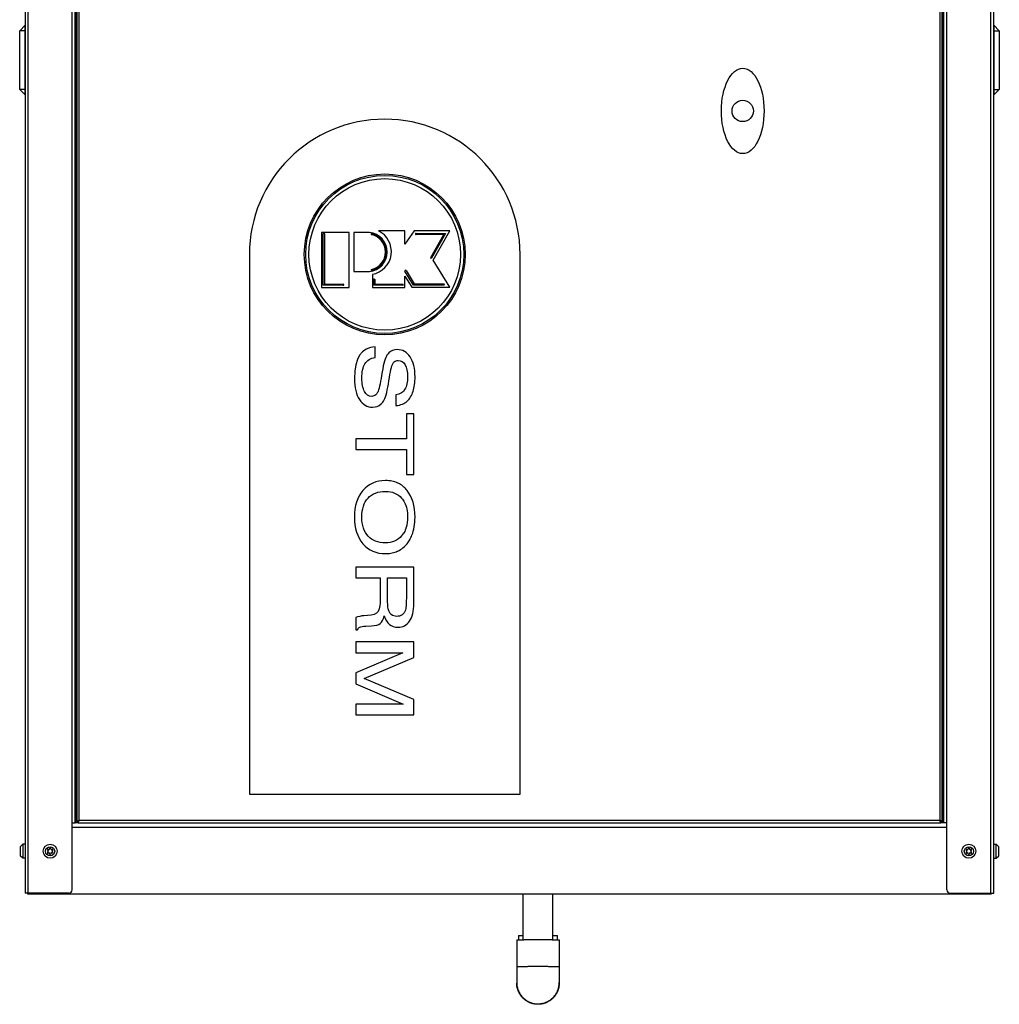
# Model space of a CAD drawing. Extents: x 1 to 385, y 0 to 261.
# Drawn here: x 176 to 210, y 56 to 90 of the extents above; entities that cross this region are included whole.
import ezdxf

# ---------------------------------------------------------------- set-up
doc = ezdxf.new("R2010")
doc.units = 0
doc.header["$MEASUREMENT"] = 0
doc.layers.get('0').update_dxf_attribs({"linetype": 'CONTINUOUS'})

msp = doc.modelspace()

# ---------------------------------------------------------------- linework, layer by layer
at = {"linetype": 'Continuous'}
for p, q in [((175.953, 114.144), (175.953, 59.529)), ((176.058, 59.529), (176.058, 112.823)), ((177.598, 59.649), (177.598, 112.823)), ((177.703, 61.999), (177.703, 112.823)), ((177.733, 61.999), (177.733, 112.823)), ((208.173, 61.999), (208.173, 112.823)), ((208.203, 61.999), (208.203, 112.823)), ((208.307, 59.649), (208.307, 112.823)), ((209.848, 59.529), (209.848, 112.823)), ((209.953, 59.529), (209.953, 112.823)), ((177.763, 94.976), (177.763, 62.047)), ((177.841, 62.077), (177.841, 94.946)), ((208.065, 94.946), (208.065, 62.077)), ((208.143, 62.047), (208.143, 94.976)), ((175.759, 89.817), (175.946, 90.005)), ((175.946, 87.567), (175.946, 90.005)), ((175.953, 90.005), (175.946, 90.005)), ((209.953, 90.005), (209.959, 90.005)), ((210.147, 89.817), (209.959, 90.005)), ((209.959, 90.005), (209.959, 87.567)), ((175.759, 87.755), (175.759, 89.817)), ((175.953, 89.817), (175.759, 89.817)), ((209.953, 89.817), (210.147, 89.817)), ((210.147, 89.817), (210.147, 87.755)), ((175.759, 87.755), (175.946, 87.567)), ((175.953, 87.755), (175.759, 87.755)), ((175.953, 87.567), (175.946, 87.567)), ((209.953, 87.755), (210.147, 87.755)), ((209.953, 87.567), (209.959, 87.567)), ((210.147, 87.755), (209.959, 87.567)), ((186.353, 82.725), (186.353, 80.803)), ((187.326, 82.725), (186.353, 82.725)), ((186.414, 80.876), (186.414, 82.688)), ((186.463, 82.688), (186.463, 80.913)), ((187.326, 80.803), (187.326, 82.725)), ((187.494, 82.725), (187.494, 81.36)), ((188.037, 82.725), (187.494, 82.725)), ((189.275, 82.789), (188.35, 82.789)), ((189.275, 82.324), (189.275, 82.789)), ((189.604, 82.789), (189.275, 82.324)), ((190.857, 82.789), (189.604, 82.789)), ((189.672, 82.699), (190.71, 82.699)), ((190.644, 82.656), (189.672, 82.656)), ((190.186, 81.855), (190.644, 82.656)), ((190.71, 82.699), (190.212, 81.828)), ((190.269, 81.76), (190.857, 82.789)), ((183.823, 81.959), (183.823, 62.999)), ((193.323, 62.999), (193.323, 81.959)), ((190.861, 80.804), (190.269, 81.76)), ((187.494, 81.36), (188.037, 81.36)), ((189.585, 80.884), (189.284, 81.37)), ((189.321, 81.396), (189.611, 80.928)), ((188.14, 81.26), (188.14, 80.796)), ((188.187, 80.874), (188.187, 81.084)), ((188.224, 81.084), (188.224, 80.915)), ((189.281, 81.196), (189.524, 80.804)), ((189.281, 80.796), (189.281, 81.196)), ((189.611, 80.928), (190.649, 80.928)), ((186.353, 80.803), (187.326, 80.803)), ((187.119, 80.876), (186.414, 80.876)), ((186.463, 80.913), (187.119, 80.913)), ((188.14, 80.796), (189.281, 80.796)), ((189.204, 80.874), (188.187, 80.874)), ((188.224, 80.915), (189.204, 80.915)), ((189.524, 80.804), (190.861, 80.804)), ((190.649, 80.884), (189.585, 80.884)), ((188.241, 78.334), (188.241, 78.713)), ((188.967, 77.031), (188.967, 76.652)), ((189.593, 76.363), (189.333, 76.363)), ((189.333, 76.363), (189.333, 75.487)), ((189.593, 74.232), (189.593, 76.363)), ((189.333, 75.487), (187.553, 75.487)), ((187.553, 75.487), (187.553, 75.108)), ((187.553, 75.108), (189.333, 75.108)), ((189.333, 75.108), (189.333, 74.232)), ((189.333, 74.232), (189.593, 74.232)), ((189.593, 70.979), (187.553, 70.979)), ((187.553, 70.979), (187.553, 70.599)), ((189.593, 69.7), (189.593, 70.979)), ((187.553, 70.599), (188.409, 70.599)), ((188.409, 70.599), (188.409, 69.774)), ((188.669, 70.599), (189.333, 70.599)), ((188.669, 69.87), (188.669, 70.599)), ((189.333, 70.599), (189.333, 69.921)), ((187.553, 69.21), (187.553, 68.771)), ((188.093, 69.291), (187.841, 69.27)), ((187.909, 68.903), (188.105, 68.912)), ((187.553, 68.771), (187.617, 68.771)), ((189.593, 68.352), (187.553, 68.352)), ((187.553, 68.352), (187.553, 67.972)), ((189.593, 67.807), (189.593, 68.352)), ((187.553, 67.972), (189.212, 67.972)), ((189.212, 67.972), (187.553, 67.259)), ((187.849, 67.071), (189.593, 67.807)), ((187.553, 67.259), (187.553, 66.88)), ((187.553, 66.88), (189.216, 66.169)), ((189.593, 66.334), (187.849, 67.071)), ((189.216, 66.169), (187.553, 66.169)), ((187.553, 66.169), (187.553, 65.79)), ((189.593, 65.79), (189.593, 66.334)), ((187.553, 65.79), (189.593, 65.79)), ((183.823, 62.999), (193.323, 62.999)), ((177.598, 61.999), (177.703, 61.999)), ((177.811, 61.999), (177.703, 61.999)), ((177.811, 62.047), (177.763, 62.047)), ((177.811, 62.047), (177.811, 61.999)), ((177.811, 61.999), (208.095, 61.999)), ((208.065, 62.077), (177.841, 62.077)), ((208.095, 62.047), (208.143, 62.047)), ((208.095, 62.047), (208.095, 61.999)), ((208.203, 61.999), (208.095, 61.999)), ((208.307, 61.999), (208.203, 61.999)), ((177.598, 61.849), (208.307, 61.849)), ((175.865, 61.245), (175.778, 61.158)), ((175.865, 61.245), (175.778, 61.158)), ((175.953, 61.245), (175.865, 61.245)), ((175.865, 61.245), (175.865, 61.244)), ((175.865, 61.245), (175.865, 60.753)), ((209.953, 61.245), (210.041, 61.245)), ((210.041, 61.245), (210.128, 61.158)), ((210.041, 61.245), (210.128, 61.158)), ((210.041, 60.753), (210.041, 61.245)), ((210.041, 61.244), (210.041, 61.245)), ((175.778, 61.158), (175.778, 60.84)), ((175.778, 61.158), (175.778, 60.84)), ((210.128, 60.84), (210.128, 61.158)), ((210.128, 60.84), (210.128, 61.158)), ((175.865, 60.753), (175.778, 60.84)), ((175.865, 60.753), (175.778, 60.84)), ((175.953, 60.753), (175.865, 60.753)), ((175.865, 60.753), (175.865, 60.753)), ((209.953, 60.753), (210.041, 60.753)), ((210.041, 60.753), (210.128, 60.84)), ((210.041, 60.753), (210.128, 60.84)), ((210.041, 60.753), (210.041, 60.753)), ((177.478, 59.529), (175.953, 59.529)), ((176.028, 59.529), (176.028, 59.499)), ((176.028, 59.499), (209.878, 59.499)), ((176.118, 59.529), (176.118, 59.499)), ((193.428, 57.893), (193.428, 59.499)), ((194.478, 57.893), (194.478, 59.499)), ((208.427, 59.529), (209.953, 59.529)), ((209.788, 59.529), (209.788, 59.499)), ((209.878, 59.529), (209.878, 59.499)), ((193.208, 57.884), (193.208, 56.368)), ((193.265, 58.036), (193.265, 57.889)), ((194.64, 57.889), (194.64, 58.036)), ((194.698, 57.884), (194.698, 56.368)), ((193.208, 56.385), (193.208, 56.385))]:
    msp.add_line(p, q, dxfattribs=at)
for centre, radius in [((201.14, 86.999), 0.375), ((188.573, 81.959), 2.825), ((188.573, 81.959), 2.775), ((188.573, 81.959), 2.661), ((176.828, 60.999), 0.246), ((209.078, 60.999), 0.246), ((176.828, 60.999), 0.159), ((209.078, 60.999), 0.159)]:
    msp.add_circle(centre, radius, dxfattribs=at)
for centre, radius, start, end in [((188.573, 81.959), 4.75, 0, 180), ((186.438, 82.688), 0.0243, 0, 180), ((187.968, 82.043), 0.686, 275.8301, 84.1699), ((188.113, 82.674), 0.0155, 106.2475, 257.0107), ((187.968, 82.043), 0.661, 282.3318, 77.6682), ((187.968, 82.043), 0.632, 282.9893, 77.0107), ((187.994, 82.059), 0.812, 280.3318, 64.0082), ((189.672, 82.678), 0.0218, 90, 270), ((190.203, 81.845), 0.0196, 150.24, 297.981), ((188.113, 81.411), 0.0155, 102.9893, 253.7525), ((189.305, 81.379), 0.023, 46.1495, 202.655), ((188.206, 81.077), 0.0196, 20.6095, 159.3905), ((190.643, 80.906), 0.023, 284.8444, 75.1556), ((187.119, 80.894), 0.0182, 270, 90), ((189.197, 80.895), 0.0218, 289.7898, 70.2102), ((188.667, 73.137), 0.872, 64.439, 65.2952), ((188.67, 73.145), 0.864, 51.4897, 64.4426), ((188.656, 73.126), 0.887, 50.5901, 51.5259), ((188.562, 73.033), 1.02, 38.6171, 41.5097), ((188.434, 72.64), 0.934, 340.5968, 343.087), ((188.618, 72.554), 0.73, 318.6498, 325.8577), ((188.496, 72.489), 1.104, 321.3992, 329.6721), ((188.654, 72.355), 0.898, 287.7356, 293.6556), ((188.663, 72.333), 0.875, 293.6781, 295.3012), ((176.75, 61.044), 0.0205, 53.4605, 246.5395), ((176.75, 60.954), 0.0205, 113.4605, 306.5395), ((176.73, 60.999), 0.0286, 293.4605, 66.5395), ((176.779, 61.083), 0.0286, 233.4605, 6.5395), ((176.779, 60.914), 0.0286, 353.4605, 126.5395), ((176.828, 61.089), 0.0205, 353.4605, 186.5395), ((176.828, 60.909), 0.0205, 173.4605, 6.5395), ((176.877, 61.083), 0.0286, 173.4605, 306.5395), ((176.877, 60.914), 0.0286, 53.4605, 186.5395), ((176.906, 61.044), 0.0205, 293.4605, 126.5395), ((176.906, 60.954), 0.0205, 233.4605, 66.5395), ((176.925, 60.999), 0.0286, 113.4605, 246.5395), ((209, 61.044), 0.0205, 53.4605, 246.5395), ((209, 60.954), 0.0205, 113.4605, 306.5395), ((208.98, 60.999), 0.0286, 293.4605, 66.5395), ((209.029, 61.083), 0.0286, 233.4605, 6.5395), ((209.029, 60.914), 0.0286, 353.4605, 126.5395), ((209.078, 61.089), 0.0205, 353.4605, 186.5395), ((209.078, 60.909), 0.0205, 173.4605, 6.5395), ((209.127, 61.083), 0.0286, 173.4605, 306.5395), ((209.127, 60.914), 0.0286, 53.4605, 186.5395), ((209.156, 61.044), 0.0205, 293.4605, 126.5395), ((209.156, 60.954), 0.0205, 233.4605, 66.5395), ((209.175, 60.999), 0.0286, 113.4605, 246.5395), ((177.478, 59.649), 0.12, 270, 0), ((208.427, 59.649), 0.12, 180, 270), ((193.956, 56.385), 0.742, 358.7277, 359.9996)]:
    msp.add_arc(centre, radius, start, end, dxfattribs=at)
msp.add_ellipse((201.14, 86.999), major_axis=(0, 1.5), ratio=0.5, dxfattribs=at)
for points in [[(188.241, 78.713), (187.754, 78.691), (187.51, 78.321), (187.51, 77.604)], [(188.716, 78.499), (188.683, 78.466), (188.655, 78.43), (188.633, 78.388)], [(189.014, 78.615), (188.894, 78.615), (188.794, 78.577), (188.716, 78.499)], [(189.465, 78.363), (189.352, 78.531), (189.201, 78.615), (189.014, 78.615)], [(187.876, 78.12), (187.948, 78.247), (188.069, 78.317), (188.241, 78.334)], [(188.633, 78.388), (188.569, 78.272), (188.513, 78.045), (188.461, 77.71)], [(188.864, 78.136), (188.874, 78.154), (188.889, 78.172), (188.908, 78.189)], [(188.908, 78.189), (188.945, 78.221), (188.99, 78.236), (189.046, 78.236)], [(189.046, 78.236), (189.148, 78.236), (189.229, 78.185), (189.288, 78.081)], [(189.637, 77.661), (189.637, 77.96), (189.579, 78.194), (189.465, 78.363)], [(187.77, 77.613), (187.77, 77.826), (187.805, 77.994), (187.876, 78.12)], [(188.719, 77.523), (188.767, 77.847), (188.816, 78.052), (188.864, 78.136)], [(189.288, 78.081), (189.346, 77.978), (189.377, 77.84), (189.377, 77.67)], [(187.51, 77.604), (187.51, 77.285), (187.568, 77.038), (187.687, 76.86)], [(187.862, 77.149), (187.801, 77.267), (187.77, 77.421), (187.77, 77.613)], [(188.461, 77.71), (188.414, 77.408), (188.37, 77.212), (188.325, 77.121)], [(188.551, 76.851), (188.615, 76.973), (188.671, 77.196), (188.719, 77.523)], [(189.377, 77.67), (189.377, 77.477), (189.345, 77.329), (189.284, 77.222)], [(189.569, 77.153), (189.614, 77.298), (189.637, 77.468), (189.637, 77.661)], [(188.118, 76.973), (188.009, 76.973), (187.923, 77.033), (187.862, 77.149)], [(188.325, 77.121), (188.309, 77.089), (188.288, 77.06), (188.262, 77.034)], [(189.284, 77.222), (189.222, 77.114), (189.116, 77.051), (188.967, 77.031)], [(189.36, 76.804), (189.454, 76.891), (189.524, 77.007), (189.569, 77.153)], [(187.687, 76.86), (187.805, 76.683), (187.959, 76.594), (188.147, 76.594)], [(188.262, 77.034), (188.22, 76.993), (188.172, 76.973), (188.118, 76.973)], [(188.444, 76.707), (188.485, 76.746), (188.521, 76.793), (188.551, 76.851)], [(188.967, 76.652), (189.136, 76.666), (189.266, 76.717), (189.36, 76.804)], [(188.147, 76.594), (188.268, 76.594), (188.367, 76.632), (188.444, 76.707)], [(188.596, 74.018), (188.27, 74.018), (188.009, 73.901), (187.809, 73.668)], [(189.031, 73.929), (188.903, 73.988), (188.758, 74.018), (188.596, 74.018)], [(187.809, 73.668), (187.61, 73.435), (187.51, 73.123), (187.51, 72.735)], [(189.326, 73.709), (189.292, 73.746), (189.257, 73.781), (189.219, 73.811)], [(189.637, 72.733), (189.637, 73.125), (189.544, 73.437), (189.359, 73.669)], [(187.77, 72.735), (187.77, 73.02), (187.842, 73.241), (187.986, 73.401)], [(187.986, 73.401), (188.13, 73.56), (188.337, 73.638), (188.604, 73.638)], [(188.604, 73.638), (188.838, 73.638), (189.025, 73.559), (189.166, 73.398)], [(189.166, 73.398), (189.205, 73.354), (189.239, 73.304), (189.267, 73.25)], [(189.267, 73.25), (189.34, 73.11), (189.377, 72.937), (189.377, 72.733)], [(187.51, 72.735), (187.51, 72.345), (187.61, 72.033), (187.809, 71.801)], [(187.991, 72.066), (187.844, 72.223), (187.77, 72.446), (187.77, 72.735)], [(189.377, 72.733), (189.377, 72.597), (189.36, 72.476), (189.328, 72.368)], [(189.529, 72.097), (189.601, 72.279), (189.637, 72.491), (189.637, 72.733)], [(189.315, 72.33), (189.291, 72.262), (189.26, 72.2), (189.222, 72.144)], [(188.601, 71.83), (188.341, 71.83), (188.137, 71.909), (187.991, 72.066)], [(189.166, 72.071), (189.025, 71.911), (188.837, 71.83), (188.601, 71.83)], [(189.449, 71.932), (189.479, 71.984), (189.506, 72.039), (189.529, 72.097)], [(187.809, 71.801), (188.009, 71.568), (188.272, 71.45), (188.596, 71.45)], [(189.037, 71.542), (189.161, 71.601), (189.268, 71.687), (189.359, 71.801)], [(188.596, 71.45), (188.646, 71.45), (188.694, 71.453), (188.741, 71.459)], [(188.741, 71.459), (188.807, 71.467), (188.869, 71.48), (188.928, 71.499)], [(188.698, 69.507), (188.679, 69.594), (188.669, 69.716), (188.669, 69.87)], [(189.333, 69.921), (189.333, 69.692), (189.32, 69.542), (189.297, 69.47)], [(188.381, 69.508), (188.353, 69.378), (188.256, 69.306), (188.093, 69.291)], [(188.409, 69.774), (188.409, 69.678), (188.399, 69.589), (188.381, 69.508)], [(188.996, 69.246), (188.835, 69.246), (188.737, 69.333), (188.698, 69.507)], [(189.445, 69.083), (189.543, 69.226), (189.593, 69.431), (189.593, 69.7)], [(187.841, 69.27), (187.741, 69.262), (187.644, 69.242), (187.553, 69.21)], [(188.415, 68.996), (188.477, 69.045), (188.522, 69.134), (188.556, 69.262)], [(188.556, 69.262), (188.639, 68.999), (188.799, 68.867), (189.035, 68.867)], [(189.183, 69.304), (189.13, 69.266), (189.068, 69.246), (188.996, 69.246)], [(189.297, 69.47), (189.274, 69.397), (189.236, 69.342), (189.183, 69.304)], [(187.617, 68.771), (187.642, 68.823), (187.671, 68.858), (187.704, 68.873)], [(187.704, 68.873), (187.737, 68.889), (187.805, 68.898), (187.909, 68.903)], [(188.105, 68.912), (188.252, 68.919), (188.355, 68.949), (188.415, 68.996)], [(189.035, 68.867), (189.209, 68.867), (189.346, 68.939), (189.445, 69.083)]]:
    msp.add_open_spline(points, degree=3, dxfattribs=at)
for points, knots in [([(177.763, 62.047), (177.763, 62.047), (177.763, 62.048), (177.763, 62.049), (177.764, 62.051), (177.766, 62.052), (177.769, 62.054), (177.772, 62.056), (177.776, 62.058), (177.781, 62.06), (177.788, 62.062), (177.798, 62.066), (177.811, 62.069), (177.826, 62.073), (177.836, 62.075), (177.841, 62.077)], [0, 0, 0, 0, 0.011002, 0.022432, 0.04795, 0.07879, 0.116015, 0.160058, 0.210954, 0.268523, 0.332411, 0.477202, 0.640634, 0.817006, 1, 1, 1, 1]), ([(177.811, 61.999), (177.811, 61.999), (177.812, 61.999), (177.813, 61.999), (177.815, 62), (177.817, 62.002), (177.819, 62.005), (177.82, 62.008), (177.822, 62.012), (177.824, 62.017), (177.827, 62.024), (177.83, 62.034), (177.834, 62.047), (177.837, 62.062), (177.84, 62.072), (177.841, 62.077)], [0, 0, 0, 0, 0.011002, 0.022432, 0.04795, 0.07879, 0.116015, 0.160058, 0.210954, 0.268523, 0.332411, 0.477202, 0.640634, 0.817006, 1, 1, 1, 1]), ([(177.811, 62.047), (177.812, 62.047), (177.813, 62.047), (177.815, 62.047), (177.819, 62.049), (177.822, 62.052), (177.826, 62.056), (177.83, 62.06), (177.833, 62.065), (177.837, 62.071), (177.84, 62.075), (177.841, 62.077)], [0, 0, 0, 0, 0.042852, 0.086695, 0.180584, 0.28685, 0.407386, 0.541671, 0.68751, 0.841609, 1, 1, 1, 1]), ([(177.811, 62.047), (177.811, 62.047), (177.811, 62.049), (177.812, 62.051), (177.813, 62.054), (177.816, 62.058), (177.82, 62.062), (177.824, 62.066), (177.829, 62.069), (177.835, 62.073), (177.839, 62.075), (177.841, 62.077)], [0, 0, 0, 0, 0.042852, 0.086695, 0.180584, 0.28685, 0.407386, 0.541671, 0.68751, 0.841609, 1, 1, 1, 1]), ([(208.095, 61.999), (208.095, 61.999), (208.094, 61.999), (208.093, 61.999), (208.091, 62), (208.089, 62.002), (208.087, 62.005), (208.085, 62.008), (208.084, 62.012), (208.082, 62.017), (208.079, 62.024), (208.076, 62.034), (208.072, 62.047), (208.069, 62.062), (208.066, 62.072), (208.065, 62.077)], [0, 0, 0, 0, 0.011002, 0.022432, 0.04795, 0.07879, 0.116015, 0.160058, 0.210954, 0.268523, 0.332411, 0.477202, 0.640634, 0.817006, 1, 1, 1, 1]), ([(208.143, 62.047), (208.143, 62.047), (208.143, 62.048), (208.142, 62.049), (208.141, 62.051), (208.139, 62.052), (208.137, 62.054), (208.134, 62.056), (208.13, 62.058), (208.125, 62.06), (208.118, 62.062), (208.108, 62.066), (208.094, 62.069), (208.08, 62.073), (208.07, 62.075), (208.065, 62.077)], [0, 0, 0, 0, 0.011002, 0.022432, 0.04795, 0.07879, 0.116015, 0.160058, 0.210954, 0.268523, 0.332411, 0.477202, 0.640634, 0.817006, 1, 1, 1, 1]), ([(208.095, 62.047), (208.094, 62.047), (208.093, 62.047), (208.09, 62.047), (208.087, 62.049), (208.083, 62.052), (208.08, 62.056), (208.076, 62.06), (208.072, 62.065), (208.069, 62.071), (208.066, 62.075), (208.065, 62.077)], [0, 0, 0, 0, 0.042852, 0.086695, 0.180584, 0.28685, 0.407386, 0.541671, 0.68751, 0.841609, 1, 1, 1, 1]), ([(208.095, 62.047), (208.095, 62.047), (208.095, 62.049), (208.094, 62.051), (208.093, 62.054), (208.09, 62.058), (208.086, 62.062), (208.081, 62.066), (208.076, 62.069), (208.071, 62.073), (208.067, 62.075), (208.065, 62.077)], [0, 0, 0, 0, 0.042852, 0.086695, 0.180584, 0.28685, 0.407386, 0.541671, 0.68751, 0.841609, 1, 1, 1, 1]), ([(193.208, 57.884), (193.208, 57.884), (193.208, 57.885), (193.208, 57.885), (193.209, 57.885), (193.209, 57.885), (193.21, 57.885), (193.211, 57.885), (193.212, 57.886), (193.214, 57.886), (193.217, 57.886), (193.223, 57.887), (193.231, 57.887), (193.241, 57.888), (193.252, 57.889), (193.265, 57.889), (193.28, 57.89), (193.296, 57.89), (193.314, 57.891), (193.334, 57.891), (193.355, 57.892), (193.386, 57.893), (193.428, 57.893), (193.482, 57.894), (193.54, 57.895), (193.603, 57.896), (193.669, 57.896), (193.737, 57.897), (193.808, 57.897), (193.88, 57.897), (193.953, 57.897), (194.026, 57.897), (194.098, 57.897), (194.168, 57.897), (194.237, 57.896), (194.303, 57.896), (194.365, 57.895), (194.424, 57.894), (194.478, 57.893), (194.52, 57.893), (194.551, 57.892), (194.572, 57.891), (194.591, 57.891), (194.609, 57.89), (194.626, 57.89), (194.641, 57.889), (194.654, 57.889), (194.665, 57.888), (194.675, 57.887), (194.683, 57.887), (194.689, 57.886), (194.692, 57.886), (194.694, 57.886), (194.695, 57.885), (194.696, 57.885), (194.696, 57.885), (194.697, 57.885), (194.697, 57.885), (194.698, 57.885), (194.698, 57.884), (194.698, 57.884)], [0, 0, 0, 0, 0.000262, 0.000478, 0.000763, 0.001118, 0.001545, 0.002045, 0.002619, 0.003987, 0.00565, 0.009863, 0.015254, 0.021808, 0.02951, 0.038345, 0.048291, 0.059324, 0.071416, 0.084541, 0.098667, 0.113758, 0.146692, 0.183026, 0.222412, 0.264471, 0.308797, 0.354963, 0.402526, 0.451027, 0.5, 0.548973, 0.597474, 0.645037, 0.691203, 0.735529, 0.777588, 0.816974, 0.853308, 0.886242, 0.901333, 0.915459, 0.928584, 0.940676, 0.951709, 0.961655, 0.97049, 0.978192, 0.984746, 0.990137, 0.99435, 0.996013, 0.997381, 0.997955, 0.998455, 0.998882, 0.999237, 0.999522, 0.999738, 1, 1, 1, 1]), ([(193.265, 58.036), (193.265, 58.036), (193.266, 58.036), (193.266, 58.036), (193.266, 58.036), (193.266, 58.036), (193.267, 58.036), (193.267, 58.036), (193.268, 58.037), (193.27, 58.037), (193.271, 58.037), (193.274, 58.037), (193.277, 58.038), (193.282, 58.038), (193.289, 58.039), (193.298, 58.039), (193.307, 58.04), (193.318, 58.04), (193.33, 58.041), (193.344, 58.041), (193.358, 58.042), (193.373, 58.042), (193.396, 58.043), (193.414, 58.043), (193.426, 58.043)], [0, 0, 0, 0, 0.001913, 0.003419, 0.005372, 0.007794, 0.010699, 0.014091, 0.017976, 0.027231, 0.038473, 0.051707, 0.066933, 0.10335, 0.147665, 0.199787, 0.259624, 0.327082, 0.402033, 0.484322, 0.573792, 0.670285, 0.773625, 1, 1, 1, 1]), ([(194.479, 58.043), (194.492, 58.043), (194.509, 58.043), (194.532, 58.042), (194.548, 58.042), (194.562, 58.041), (194.576, 58.041), (194.588, 58.04), (194.598, 58.04), (194.608, 58.039), (194.617, 58.039), (194.624, 58.038), (194.629, 58.038), (194.632, 58.037), (194.634, 58.037), (194.636, 58.037), (194.637, 58.037), (194.638, 58.036), (194.639, 58.036), (194.639, 58.036), (194.64, 58.036), (194.64, 58.036), (194.64, 58.036), (194.64, 58.036), (194.64, 58.036)], [0, 0, 0, 0, 0.226375, 0.329715, 0.426208, 0.515678, 0.597967, 0.672918, 0.740376, 0.800213, 0.852335, 0.89665, 0.933067, 0.948293, 0.961527, 0.972769, 0.982024, 0.985909, 0.989301, 0.992206, 0.994628, 0.996581, 0.998087, 1, 1, 1, 1]), ([(194.698, 56.934), (194.698, 56.934), (194.698, 56.935), (194.697, 56.935), (194.697, 56.935), (194.696, 56.935), (194.696, 56.935), (194.695, 56.935), (194.694, 56.936), (194.692, 56.936), (194.689, 56.936), (194.683, 56.937), (194.675, 56.938), (194.665, 56.938), (194.654, 56.939), (194.641, 56.939), (194.626, 56.94), (194.609, 56.94), (194.591, 56.941), (194.572, 56.942), (194.551, 56.942), (194.52, 56.943), (194.478, 56.944), (194.424, 56.944), (194.365, 56.945), (194.303, 56.946), (194.237, 56.946), (194.168, 56.947), (194.098, 56.947), (194.026, 56.947), (193.953, 56.947), (193.88, 56.947), (193.808, 56.947), (193.737, 56.947), (193.669, 56.946), (193.603, 56.946), (193.54, 56.945), (193.482, 56.944), (193.428, 56.944), (193.386, 56.943), (193.355, 56.942), (193.334, 56.942), (193.314, 56.941), (193.296, 56.94), (193.28, 56.94), (193.265, 56.939), (193.252, 56.939), (193.241, 56.938), (193.231, 56.938), (193.223, 56.937), (193.217, 56.936), (193.214, 56.936), (193.212, 56.936), (193.211, 56.935), (193.21, 56.935), (193.209, 56.935), (193.209, 56.935), (193.208, 56.935), (193.208, 56.935), (193.208, 56.934), (193.208, 56.934)], [0, 0, 0, 0, 0.000262, 0.000478, 0.000762, 0.001117, 0.001544, 0.002045, 0.002618, 0.003986, 0.005649, 0.009862, 0.015252, 0.021806, 0.029508, 0.038344, 0.048292, 0.059326, 0.07142, 0.084548, 0.098678, 0.113774, 0.146719, 0.183073, 0.222474, 0.264545, 0.308877, 0.355047, 0.402613, 0.451121, 0.500096, 0.549065, 0.597559, 0.645115, 0.691268, 0.735578, 0.777624, 0.817002, 0.853331, 0.886259, 0.901346, 0.915468, 0.92859, 0.940679, 0.95171, 0.961655, 0.970489, 0.978191, 0.984745, 0.990136, 0.994349, 0.996013, 0.997381, 0.997954, 0.998455, 0.998882, 0.999237, 0.999522, 0.999738, 1, 1, 1, 1]), ([(193.208, 56.385), (193.208, 56.361), (193.21, 56.312), (193.221, 56.24), (193.238, 56.17), (193.259, 56.113), (193.278, 56.068), (193.3, 56.025), (193.331, 55.973), (193.374, 55.914), (193.422, 55.86), (193.476, 55.811), (193.534, 55.767), (193.596, 55.73), (193.662, 55.698), (193.73, 55.673), (193.8, 55.655), (193.872, 55.643), (193.933, 55.64), (193.981, 55.64), (194.017, 55.643), (194.053, 55.647), (194.101, 55.654), (194.148, 55.665), (194.195, 55.68), (194.24, 55.697), (194.295, 55.722), (194.358, 55.758), (194.417, 55.801), (194.472, 55.849), (194.521, 55.902), (194.558, 55.95), (194.585, 55.99), (194.604, 56.022), (194.62, 56.054), (194.636, 56.087), (194.65, 56.12), (194.666, 56.166), (194.682, 56.224), (194.694, 56.296), (194.697, 56.344), (194.698, 56.369)], [0, 0, 0, 0, 0.03123, 0.062487, 0.093735, 0.12498, 0.14061, 0.15624, 0.187492, 0.218747, 0.250003, 0.281263, 0.312522, 0.343777, 0.375029, 0.406278, 0.437529, 0.468782, 0.500034, 0.515663, 0.531291, 0.546919, 0.562547, 0.593793, 0.60942, 0.625045, 0.656285, 0.687526, 0.71877, 0.750015, 0.781259, 0.8125, 0.828124, 0.84375, 0.859376, 0.875001, 0.890626, 0.906251, 0.937495, 0.968755, 1, 1, 1, 1]), ([(194.698, 56.368), (194.698, 56.344), (194.695, 56.295), (194.687, 56.235), (194.676, 56.187), (194.666, 56.152), (194.655, 56.117), (194.641, 56.083), (194.627, 56.05), (194.61, 56.017), (194.592, 55.985), (194.566, 55.944), (194.537, 55.905), (194.505, 55.868), (194.471, 55.833), (194.435, 55.8), (194.397, 55.77), (194.357, 55.742), (194.315, 55.717), (194.272, 55.695), (194.227, 55.675), (194.169, 55.654), (194.098, 55.637), (194.026, 55.626), (193.953, 55.622), (193.88, 55.626), (193.807, 55.637), (193.736, 55.654), (193.679, 55.675), (193.634, 55.695), (193.591, 55.717), (193.549, 55.742), (193.509, 55.77), (193.47, 55.8), (193.434, 55.833), (193.401, 55.868), (193.369, 55.905), (193.34, 55.944), (193.314, 55.985), (193.296, 56.017), (193.279, 56.05), (193.264, 56.083), (193.251, 56.117), (193.24, 56.152), (193.23, 56.187), (193.219, 56.235), (193.21, 56.295), (193.208, 56.344), (193.208, 56.368)], [0, 0, 0, 0, 0.031231, 0.062488, 0.078117, 0.093743, 0.109368, 0.124993, 0.14062, 0.156247, 0.171874, 0.187502, 0.218747, 0.234374, 0.250002, 0.281248, 0.296876, 0.312504, 0.343751, 0.359379, 0.375008, 0.406256, 0.437504, 0.468752, 0.5, 0.531248, 0.562496, 0.593744, 0.624992, 0.640621, 0.656249, 0.687496, 0.703124, 0.718752, 0.749998, 0.765626, 0.781253, 0.812498, 0.828126, 0.843753, 0.85938, 0.875007, 0.890632, 0.906257, 0.921883, 0.937512, 0.968769, 1, 1, 1, 1])]:
    msp.add_open_spline(points, degree=3, knots=knots, dxfattribs=at)

doc.saveas('drawing.dxf')
